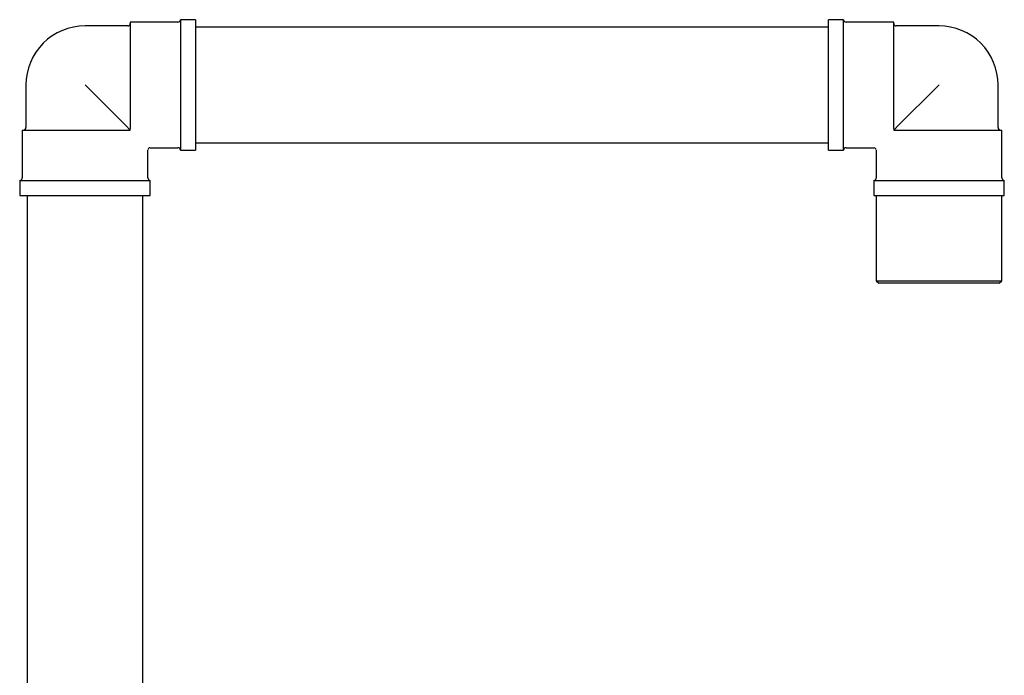
# Model space of a CAD drawing. Units: millimetres. Extents: x 4 to 1496, y 5 to 1495.
# Drawn here: x 1063 to 1259, y 758 to 889 of the extents above; entities that cross this region are included whole.
import ezdxf

# ---------------------------------------------------------------- set-up
doc = ezdxf.new("R2010")
doc.units = ezdxf.units.MM

msp = doc.modelspace()

# ---------------------------------------------------------------- linework, layer by layer
at = {"color": 7, "linetype": 'Continuous', "lineweight": 25}
for p, q in [((1094.51, 888.33), (1085.01, 888.33)), ((1085.01, 888.33), (1085.01, 867.17)), ((1098.01, 888.83), (1095.01, 888.83)), ((1095.01, 888.83), (1095.01, 862.83)), ((1098.01, 888.83), (1098.01, 862.83)), ((1227.01, 888.83), (1224.01, 888.83)), ((1224.01, 862.83), (1224.01, 888.83)), ((1227.01, 862.83), (1227.01, 888.83)), ((1237.01, 888.33), (1227.51, 888.33)), ((1237.01, 867.17), (1237.01, 888.33)), ((1084.51, 887.58), (1076.01, 887.58)), ((1224.01, 887.33), (1098.01, 887.33)), ((1246.01, 887.58), (1237.51, 887.58)), ((1064.26, 875.83), (1064.26, 867.33)), ((1084.51, 867.33), (1076.01, 875.83)), ((1246.01, 875.83), (1237.51, 867.33)), ((1257.76, 867.33), (1257.76, 875.83)), ((1063.51, 866.83), (1063.51, 857.33)), ((1063.51, 866.83), (1084.66, 866.83)), ((1084.66, 866.83), (1085.01, 866.83)), ((1085.01, 866.83), (1085.01, 867.17)), ((1237.01, 867.17), (1237.01, 866.83)), ((1237.01, 866.83), (1237.35, 866.83)), ((1237.35, 866.83), (1258.51, 866.83)), ((1258.51, 857.33), (1258.51, 866.83)), ((1088.51, 857.33), (1088.51, 862.83)), ((1089.01, 863.33), (1094.51, 863.33)), ((1095.01, 862.83), (1098.01, 862.83)), ((1098.01, 864.33), (1224.01, 864.33)), ((1224.01, 862.83), (1227.01, 862.83)), ((1227.51, 863.33), (1233.01, 863.33)), ((1233.51, 862.83), (1233.51, 857.33)), ((1063.01, 856.83), (1063.01, 853.83)), ((1063.01, 856.83), (1089.01, 856.83)), ((1089.01, 853.83), (1089.01, 856.83)), ((1233.01, 856.83), (1233.01, 853.83)), ((1233.01, 856.83), (1259.01, 856.83)), ((1259.01, 853.83), (1259.01, 856.83)), ((1063.01, 853.83), (1089.01, 853.83)), ((1064.51, 853.83), (1064.51, 747.23)), ((1087.51, 747.23), (1087.51, 853.83)), ((1233.01, 853.83), (1259.01, 853.83)), ((1233.51, 853.83), (1233.51, 836.83)), ((1258.51, 836.83), (1258.51, 853.83)), ((1233.51, 836.83), (1234.01, 836.33)), ((1233.51, 836.83), (1246.01, 836.83)), ((1246.01, 836.33), (1234.01, 836.33)), ((1246.01, 836.83), (1258.51, 836.83)), ((1258.01, 836.33), (1246.01, 836.33)), ((1258.01, 836.33), (1258.51, 836.83))]:
    msp.add_line(p, q, dxfattribs=at)
for centre, radius, start, end in [((1084.51, 888.08), 0.5, 270, 0), ((1094.51, 888.83), 0.5, 270, 0), ((1227.51, 888.83), 0.5, 180, 270), ((1237.51, 888.08), 0.5, 180, 270), ((1076.01, 875.83), 11.75, 90, 135), ((1246.01, 875.83), 11.75, 45, 90), ((1076.01, 875.83), 11.75, 135, 180), ((1246.01, 875.83), 11.75, 0, 45), ((1063.76, 867.33), 0.5, 270, 0), ((1258.26, 867.33), 0.5, 180, 270), ((1089.01, 862.83), 0.5, 97.3438, 172.01), ((1094.51, 862.83), 0.5, 0, 90), ((1227.51, 862.83), 0.5, 90, 180), ((1233.01, 862.83), 0.5, 7.3438, 82.01), ((1063.01, 857.33), 0.5, 270, 0), ((1089.01, 857.33), 0.5, 180, 270), ((1233.01, 857.33), 0.5, 270, 0), ((1259.01, 857.33), 0.5, 180, 270)]:
    msp.add_arc(centre, radius, start, end, dxfattribs=at)
for points, knots in [([(1085.01, 866.83), (1085.01, 866.83), (1085.01, 866.83), (1085, 866.84), (1084.96, 866.88), (1084.91, 866.92), (1084.85, 866.98), (1084.77, 867.06), (1084.65, 867.19), (1084.57, 867.27), (1084.51, 867.33)], [0, 0, 0, 0, 0.021097, 0.187898, 0.294085, 0.376561, 0.458958, 0.578937, 0.697854, 1, 1, 1, 1]), ([(1237.51, 867.33), (1237.49, 867.31), (1237.43, 867.25), (1237.33, 867.15), (1237.22, 867.04), (1237.14, 866.96), (1237.09, 866.91), (1237.05, 866.87), (1237.01, 866.83), (1237.01, 866.83), (1237.01, 866.83)], [0, 0, 0, 0, 0.081657, 0.336964, 0.47546, 0.556657, 0.642967, 0.728961, 0.837675, 1, 1, 1, 1])]:
    msp.add_open_spline(points, degree=3, knots=knots, dxfattribs=at)

doc.saveas('drawing.dxf')
